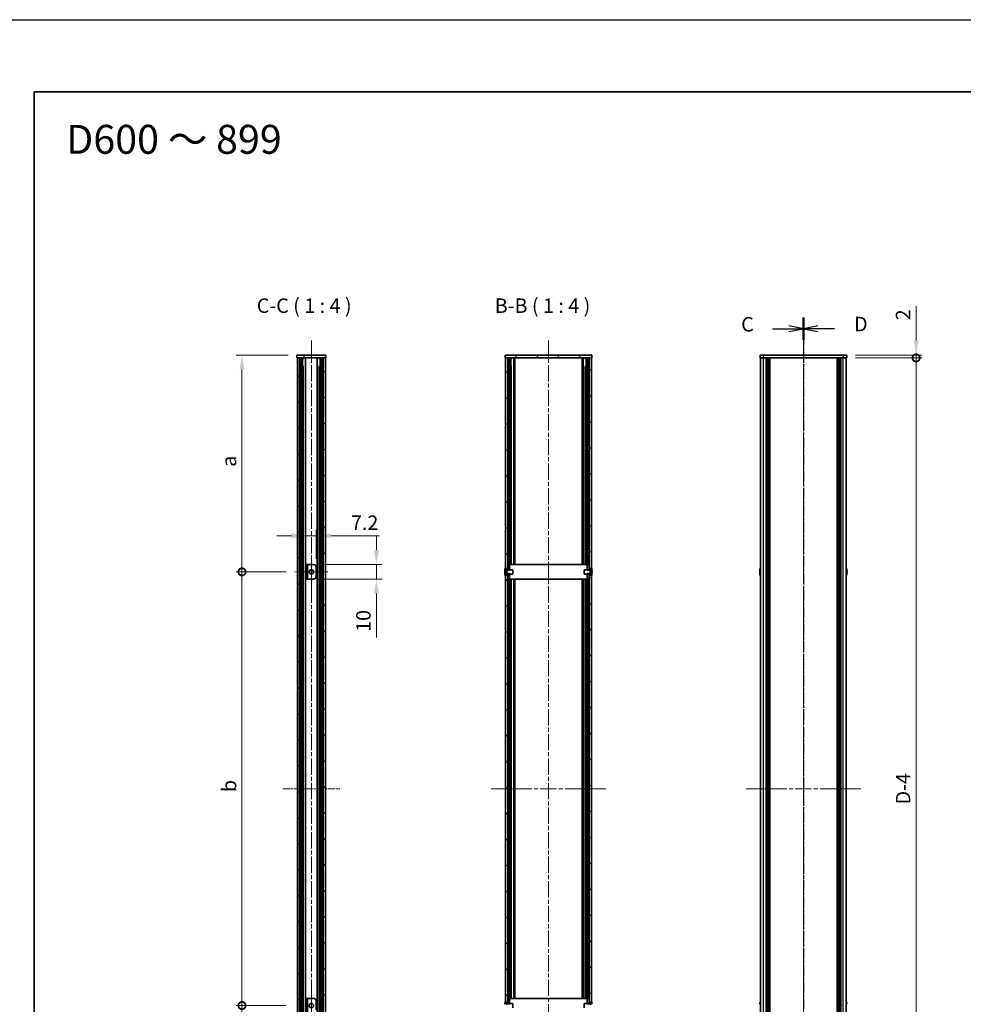
# Model space of a CAD drawing. Units: millimetres. Extents: x -50 to 7364, y -50 to 4717.
# Drawn here: x 792 to 1445, y 2238 to 2920 of the extents above; entities that cross this region are included whole.
import ezdxf

# ---------------------------------------------------------------- set-up
doc = ezdxf.new("R2010")
doc.units = ezdxf.units.MM
doc.header["$LTSCALE"] = 2
doc.linetypes.add('CHAIN', pattern=[0.3543, 0.2362, -0.0295, 0.0591, -0.0295])
doc.layers.get('Defpoints').update_dxf_attribs({"lineweight": 25})
for name, color, linetype, lineweight in [('Border (ISO)', 7, 'Continuous', 35), ('Center Mark (ISO)', 131, 'Continuous', 18), ('Centerline (ISO)', 131, 'Continuous', 18), ('Dimension (ISO)', 7, 'Continuous', 18), ('Hatch (ISO)', 1, 'Continuous', 18), ('Section Line (ISO)', 7, 'CHAIN', 25), ('Symbol (ISO)', 7, 'Continuous', 18), ('Visible (ISO)', 7, 'Continuous', 35), ('Visible Narrow (ISO)', 7, 'Continuous', 25)]:
    doc.layers.add(name, color=color, linetype=linetype, lineweight=lineweight)
doc.styles.add('Note Text (TK)', font='txt')
doc.dimstyles.new('Default - Method 1b (TK)', dxfattribs={"dimscale": 2, "dimtxt": 2.5, "dimasz": 2.5, "dimexe": 1, "dimexo": 1.5, "dimgap": 1, "dimtad": 1, "dimtoh": 1, "dimrnd": 1e-08, "dimdsep": 46, "dimtxsty": 'Note Text (TK)', "dimcen": 0.09, "dimdle": 5, "dimclrd": 100, "dimclre": 100, "dimclrt": 7, "dimadec": 1, "dimazin": 1, "dimtfac": 1, "dimtmove": 0, "dimatfit": 3, "dimfxl": 1, "dimtolj": 1, "dimlwd": -1, "dimlwe": -1, "dimarcsym": 0})
pattern_1 = [(45, (744, 1713.5), (-8.98026, 8.98026), [])]
pattern_2 = [(135.0002, (744, 1713.5), (-8.98022, -8.98029), [])]
pattern_3 = [(120.0002, (744, 1713.5), (-10.9985, -6.35003), [])]
pattern_4 = [(30, (744, 1713.5), (-6.35, 10.99852), [])]

# ---------------------------------------------------------------- blocks, each defined once
blk = doc.blocks.new('図面枠 tk図枠')
at = {"layer": 'Border (ISO)'}
for q in [(405.5, 289), (14.5, 8)]:
    blk.add_line((14.5, 289), q, dxfattribs=at)
blk = doc.blocks.new('_DotSmall')
at = {"color": 0, "linetype": 'ByBlock', "const_width": 0.5}
blk.add_lwpolyline([(-0.0625, 0, 1), (0.0625, 0, 1)], format="xyb", close=True, dxfattribs=at)
blk = doc.blocks.new('*D86')
at = {"layer": 'Defpoints', "color": 0}
for p in [(1364.23, 2687.56), (1364.23, 2685.56), (1412.23, 2687.56)]:
    blk.add_point(p, dxfattribs=at)
at = {"layer": 'Dimension (ISO)', "color": 100}
for p, q in [((1412.23, 2697.56), (1412.23, 2721.36)), ((1370.23, 2687.56), (1416.23, 2687.56)), ((1370.23, 2685.56), (1416.23, 2685.56)), ((1412.23, 2685.56), (1412.23, 2687.56)), ((1412.23, 2685.56), (1412.23, 2675.56))]:
    blk.add_line(p, q, dxfattribs=at)
blk.add_solid([(1410.56, 2697.56), (1413.9, 2697.56), (1412.23, 2687.56)], dxfattribs=at)
at = {"layer": 'Dimension (ISO)', "color": 100, "xscale": 10, "yscale": 10, "zscale": 10, "rotation": 90}
blk.add_blockref('_DotSmall', (1412.23, 2685.56), dxfattribs=at)
at = {"layer": 'Dimension (ISO)', "color": 7, "insert": (1403.23, 2711.56), "char_height": 10, "attachment_point": 4, "rotation": 90, "style": 'Note Text (TK)'}
blk.add_mtext('\\A1;2', dxfattribs=at)
blk = doc.blocks.new('*D87')
at = {"layer": 'Defpoints', "color": 0}
for p in [(1364.23, 2685.56), (1412.23, 2685.56), (1364.23, 2089.56)]:
    blk.add_point(p, dxfattribs=at)
at = {"layer": 'Dimension (ISO)', "color": 100}
for p, q in [((1370.23, 2685.56), (1416.23, 2685.56)), ((1412.23, 2089.56), (1412.23, 2685.56)), ((1370.23, 2089.56), (1416.23, 2089.56))]:
    blk.add_line(p, q, dxfattribs=at)
at = {"layer": 'Dimension (ISO)', "color": 100, "xscale": 10, "yscale": 10, "zscale": 10}
for p, rotation in [((1412.23, 2685.56), 90), ((1412.23, 2089.56), 270)]:
    blk.add_blockref('_DotSmall', p, dxfattribs=dict(at, rotation=rotation))
at = {"layer": 'Dimension (ISO)', "color": 7, "insert": (1403.23, 2373.63), "char_height": 10, "attachment_point": 4, "rotation": 90, "style": 'Note Text (TK)'}
blk.add_mtext('\\A1; \\fＭＳ Ｐゴシック|b0|i0;\\H10.0000;D-4', dxfattribs=at)
blk = doc.blocks.new('*D89')
at = {"layer": 'Defpoints', "color": 0}
for p in [(997.2, 2562.56), (990, 2542.56), (997.2, 2540.56)]:
    blk.add_point(p, dxfattribs=at)
at = {"layer": 'Dimension (ISO)', "color": 100}
for p, q in [((980, 2562.56), (970, 2562.56)), ((990, 2548.56), (990, 2566.56)), ((990, 2562.56), (997.2, 2562.56)), ((997.2, 2546.56), (997.2, 2566.56)), ((1007.2, 2562.56), (1041, 2562.56))]:
    blk.add_line(p, q, dxfattribs=at)
for points in [[(980, 2564.23), (980, 2560.9), (990, 2562.56)], [(1007.2, 2564.23), (1007.2, 2560.9), (997.2, 2562.56)]]:
    blk.add_solid(points, dxfattribs=at)
at = {"layer": 'Dimension (ISO)', "color": 7, "insert": (1021.2, 2571.56), "char_height": 10, "attachment_point": 4, "style": 'Note Text (TK)'}
blk.add_mtext('\\A1;7.2', dxfattribs=at)
blk = doc.blocks.new('*D90')
at = {"layer": 'Defpoints', "color": 0}
for p in [(995.2, 2542.56), (995.2, 2532.56), (1038.81, 2532.56)]:
    blk.add_point(p, dxfattribs=at)
at = {"layer": 'Dimension (ISO)', "color": 100}
for p, q in [((1038.81, 2552.56), (1038.81, 2562.56)), ((1001.2, 2542.56), (1042.81, 2542.56)), ((1038.81, 2542.56), (1038.81, 2532.56)), ((1001.2, 2532.56), (1042.81, 2532.56)), ((1038.81, 2522.56), (1038.81, 2492.06))]:
    blk.add_line(p, q, dxfattribs=at)
for points in [[(1037.14, 2552.56), (1040.47, 2552.56), (1038.81, 2542.56)], [(1037.14, 2522.56), (1040.47, 2522.56), (1038.81, 2532.56)]]:
    blk.add_solid(points, dxfattribs=at)
at = {"layer": 'Dimension (ISO)', "color": 7, "insert": (1029.81, 2496.06), "char_height": 10, "attachment_point": 4, "rotation": 90, "style": 'Note Text (TK)'}
blk.add_mtext('\\A1;10', dxfattribs=at)
blk = doc.blocks.new('*D91')
at = {"layer": 'Defpoints', "color": 0}
for p in [(945.8, 2687.56), (983.8, 2687.56), (982.3, 2537.56)]:
    blk.add_point(p, dxfattribs=at)
at = {"layer": 'Dimension (ISO)', "color": 100}
for p, q in [((977.8, 2687.56), (941.8, 2687.56)), ((945.8, 2537.56), (945.8, 2677.56)), ((976.3, 2537.56), (941.8, 2537.56))]:
    blk.add_line(p, q, dxfattribs=at)
blk.add_solid([(944.14, 2677.56), (947.47, 2677.56), (945.8, 2687.56)], dxfattribs=at)
at = {"layer": 'Dimension (ISO)', "color": 100, "xscale": 10, "yscale": 10, "zscale": 10, "rotation": 270}
blk.add_blockref('_DotSmall', (945.8, 2537.56), dxfattribs=at)
at = {"layer": 'Dimension (ISO)', "color": 7, "insert": (936.8, 2607.18), "char_height": 10, "attachment_point": 4, "rotation": 90, "style": 'Note Text (TK)'}
blk.add_mtext('\\A1; \\fＭＳ Ｐゴシック|b0|i0;\\H10.0000;a', dxfattribs=at)
blk = doc.blocks.new('*D92')
at = {"layer": 'Defpoints', "color": 0}
for p in [(945.8, 2537.56), (982.3, 2537.56), (982.3, 2237.56)]:
    blk.add_point(p, dxfattribs=at)
at = {"layer": 'Dimension (ISO)', "color": 100}
for p, q in [((976.3, 2537.56), (941.8, 2537.56)), ((945.8, 2237.56), (945.8, 2537.56)), ((976.3, 2237.56), (941.8, 2237.56))]:
    blk.add_line(p, q, dxfattribs=at)
at = {"layer": 'Dimension (ISO)', "color": 100, "xscale": 10, "yscale": 10, "zscale": 10}
for p, rotation in [((945.8, 2537.56), 90), ((945.8, 2237.56), 270)]:
    blk.add_blockref('_DotSmall', p, dxfattribs=dict(at, rotation=rotation))
at = {"layer": 'Dimension (ISO)', "color": 7, "insert": (936.8, 2382.15), "char_height": 10, "attachment_point": 4, "rotation": 90, "style": 'Note Text (TK)'}
blk.add_mtext('\\A1; \\fＭＳ Ｐゴシック|b0|i0;\\H10.0000;b', dxfattribs=at)
blk = doc.blocks.new('*D93')
at = {"layer": 'Defpoints', "color": 0}
for p in [(945.8, 2237.56), (982.3, 2237.56), (983.8, 2087.56)]:
    blk.add_point(p, dxfattribs=at)
at = {"layer": 'Dimension (ISO)', "color": 100}
for p, q in [((976.3, 2237.56), (941.8, 2237.56)), ((945.8, 2097.56), (945.8, 2237.56)), ((977.8, 2087.56), (941.8, 2087.56))]:
    blk.add_line(p, q, dxfattribs=at)
blk.add_solid([(944.14, 2097.56), (947.47, 2097.56), (945.8, 2087.56)], dxfattribs=at)
at = {"layer": 'Dimension (ISO)', "color": 100, "xscale": 10, "yscale": 10, "zscale": 10, "rotation": 90}
blk.add_blockref('_DotSmall', (945.8, 2237.56), dxfattribs=at)
at = {"layer": 'Dimension (ISO)', "color": 7, "insert": (936.8, 2157.1), "char_height": 10, "attachment_point": 4, "rotation": 90, "style": 'Note Text (TK)'}
blk.add_mtext('\\A1; \\fＭＳ Ｐゴシック|b0|i0;\\H10.0000;a', dxfattribs=at)

msp = doc.modelspace()

# ---------------------------------------------------------------- hatches: boundary and pattern name
at = {"layer": 'Hatch (ISO)'}
h = msp.add_hatch(dxfattribs=at)
h.set_pattern_fill('ANSI31', color=256, scale=101.6, angle=75.0001754, style=0)
h.set_pattern_definition(pattern_3)
h.paths.add_polyline_path([(983.803, 2685.5648), (984.103, 2685.5648), (985.603, 2685.5648), (1002.003, 2685.5648), (1003.503, 2685.5648), (1003.803, 2685.5648), (1003.803, 2687.5648), (983.803, 2687.5648)])
h = msp.add_hatch(dxfattribs=at)
h.set_pattern_fill('ANSI31', color=256, scale=101.6, style=0)
h.set_pattern_definition(pattern_1)
h.paths.add_polyline_path([(984.103, 2089.5648), (985.603, 2089.5648), (985.603, 2685.5648), (984.103, 2685.5648)])
h = msp.add_hatch(dxfattribs=at)
h.set_pattern_fill('ANSI31', color=256, scale=101.6, angle=90.0002105, style=0)
h.set_pattern_definition(pattern_2)
h.paths.add_polyline_path([(1002.003, 2089.5648), (1003.503, 2089.5648), (1003.503, 2685.5648), (1002.003, 2685.5648)])
h = msp.add_hatch(dxfattribs=at)
h.set_pattern_fill('ANSI31', color=256, scale=101.6, angle=75.0001754, style=0)
h.set_pattern_definition(pattern_3)
h.paths.add_polyline_path([(1127.8344, 2685.5648), (1128.1344, 2685.5648), (1129.6344, 2685.5648), (1186.0344, 2685.5648), (1187.5344, 2685.5648), (1187.8344, 2685.5648), (1187.8344, 2687.5648), (1127.8344, 2687.5648)])
h = msp.add_hatch(dxfattribs=at)
h.set_pattern_fill('ANSI31', color=256, scale=101.6, angle=90.0002105, style=0)
h.set_pattern_definition(pattern_2)
h.paths.add_polyline_path([(1129.6344, 2235.3148), (1128.1344, 2235.3148), (1128.1344, 2234.7648), (1128.1344, 2089.5648), (1129.6344, 2089.5648)])
h.paths.add_polyline_path([(1128.1344, 2539.8148), (1129.6344, 2539.8148), (1129.6344, 2685.5648), (1128.1344, 2685.5648), (1128.1344, 2540.3648)])
h.paths.add_polyline_path([(1129.6344, 2535.3148), (1128.1344, 2535.3148), (1128.1344, 2534.7648), (1128.1344, 2240.3648), (1128.1344, 2239.8148), (1129.6344, 2239.8148)])
h = msp.add_hatch(dxfattribs=at)
h.set_pattern_fill('ANSI31', color=256, scale=101.6, style=0)
h.set_pattern_definition(pattern_1)
h.paths.add_polyline_path([(1187.5344, 2235.3148), (1186.0344, 2235.3148), (1186.0344, 2089.5648), (1187.5344, 2089.5648), (1187.5344, 2234.7648)])
h.paths.add_polyline_path([(1186.0344, 2539.8148), (1187.5344, 2539.8148), (1187.5344, 2540.3648), (1187.5344, 2685.5648), (1186.0344, 2685.5648)])
h.paths.add_polyline_path([(1187.5344, 2535.3148), (1186.0344, 2535.3148), (1186.0344, 2239.8148), (1187.5344, 2239.8148), (1187.5344, 2240.3648), (1187.5344, 2534.7648)])
h = msp.add_hatch(dxfattribs=at)
h.set_pattern_fill('ANSI31', color=256, scale=101.6, angle=105.0002455, style=0)
h.set_pattern_definition([(150.0002, (744, 1713.5), (-6.34995, -10.99855), [])])
h.paths.add_polyline_path([(991.203, 2542.5648), (990.003, 2542.5648), (990.003, 2532.5648), (991.203, 2532.5648)])
h = msp.add_hatch(dxfattribs=at)
h.set_pattern_fill('ANSI31', color=256, scale=101.6, angle=75.0001754, style=0)
h.set_pattern_definition(pattern_3)
edge = h.paths.add_edge_path()
edge.add_line((1133.1344, 2536.0648), (1133.1344, 2539.0648))
edge.add_line((1133.1344, 2539.0648), (1130.9344, 2539.0648))
edge.add_line((1130.9344, 2539.0648), (1129.7344, 2539.0648))
edge.add_line((1129.7344, 2539.0648), (1129.6537, 2539.0648))
edge.add_ellipse((1129.6537, 2539.1648), major_axis=(0, -0.1), ratio=1, start_angle=338.1985905, end_angle=360, ccw=False)
edge.add_line((1129.6165, 2539.0719), (1128.1344, 2539.6648))
edge.add_line((1128.1344, 2539.6648), (1128.1344, 2539.8148))
edge.add_line((1128.1344, 2539.8148), (1128.1344, 2540.3648))
edge.add_ellipse((1134.9867, 2537.5648), major_axis=(-6.8523, 2.8), ratio=1, start_angle=0, end_angle=9.743087)
edge.add_line((1127.7594, 2539.1648), (1128.0344, 2539.1648))
edge.add_ellipse((1128.0344, 2538.1648), major_axis=(0, 1), ratio=1, start_angle=270, end_angle=360, ccw=False)
edge.add_line((1129.0344, 2538.1648), (1129.0344, 2536.9648))
edge.add_ellipse((1128.0344, 2536.9648), major_axis=(1, 0), ratio=1, start_angle=270, end_angle=360, ccw=False)
edge.add_line((1128.0344, 2535.9648), (1127.7594, 2535.9648))
edge.add_ellipse((1134.9867, 2537.5648), major_axis=(-7.2273, -1.6), ratio=1, start_angle=0, end_angle=9.743087)
edge.add_line((1128.1344, 2534.7648), (1128.1344, 2535.3148))
edge.add_line((1128.1344, 2535.3148), (1128.1344, 2535.4648))
edge.add_line((1128.1344, 2535.4648), (1129.6165, 2536.0576))
edge.add_ellipse((1129.6537, 2535.9648), major_axis=(-0.0371, 0.0928), ratio=1, start_angle=338.1985905, end_angle=360, ccw=False)
edge.add_line((1129.6537, 2536.0648), (1129.7344, 2536.0648))
edge.add_line((1129.7344, 2536.0648), (1130.9344, 2536.0648))
edge.add_line((1130.9344, 2536.0648), (1133.1344, 2536.0648))
h = msp.add_hatch(dxfattribs=at)
h.set_pattern_fill('ANSI31', color=256, scale=101.6, angle=-14.9999778, style=0)
h.set_pattern_definition(pattern_4)
h.paths.add_polyline_path([(991.203, 2242.5648), (990.003, 2242.5648), (990.003, 2232.5648), (991.203, 2232.5648)])
h = msp.add_hatch(dxfattribs=at)
h.set_pattern_fill('ANSI31', color=256, scale=101.6, angle=-14.9999778, style=0)
h.set_pattern_definition(pattern_4)
h.paths.add_polyline_path([(1129.7344, 2242.5648), (1129.7344, 2239.0648), (1129.7344, 2238.7943), (1130.9344, 2238.7943), (1130.9344, 2239.0648), (1130.9344, 2242.5648)])
h.paths.add_polyline_path([(1129.7344, 2236.3353), (1129.7344, 2236.0648), (1129.7344, 2232.5648), (1130.9344, 2232.5648), (1130.9344, 2236.0648), (1130.9344, 2236.3353)])
h.paths.add_polyline_path([(1185.9344, 2242.5648), (1184.7344, 2242.5648), (1184.7344, 2239.0648), (1184.7344, 2238.7943), (1185.9344, 2238.7943), (1185.9344, 2239.0648)])
h.paths.add_polyline_path([(1185.9344, 2232.5648), (1185.9344, 2236.0648), (1185.9344, 2236.3353), (1184.7344, 2236.3353), (1184.7344, 2236.0648), (1184.7344, 2232.5648)])

# ---------------------------------------------------------------- linework, layer by layer
at = {"color": 6}
msp.add_lwpolyline([(-50, 2919.5), (5995, 2919.5), (5995, 1695.5), (-50, 1695.5)], close=True, dxfattribs=at)
at = {"layer": 'Center Mark (ISO)', "linetype": 'CHAIN', "ltscale": 6.389343}
for p, q in [((993.803, 2549.0648), (993.803, 2526.0648)), ((1005.303, 2537.5648), (982.303, 2537.5648)), ((993.803, 2249.0648), (993.803, 2226.0648))]:
    msp.add_line(p, q, dxfattribs=at)
at = {"layer": 'Centerline (ISO)', "linetype": 'CHAIN', "ltscale": 23.990969}
for p, q in [((993.803, 2697.5648), (993.803, 2077.5648)), ((1157.8344, 2697.5648), (1157.8344, 2077.5648)), ((1334.2306, 2697.5648), (1334.2306, 2077.5648)), ((1118.1344, 2387.5648), (1197.5344, 2387.5648)), ((1294.5306, 2387.5648), (1373.9306, 2387.5648))]:
    msp.add_line(p, q, dxfattribs=at)
at = {"layer": 'Centerline (ISO)', "linetype": 'CHAIN', "ltscale": 10.945293}
msp.add_line((974.103, 2387.5648), (1013.503, 2387.5648), dxfattribs=at)
at = {"layer": 'Section Line (ISO)', "linetype": 'CHAIN', "ltscale": 16.632242}
msp.add_line((1334.2306, 2713.5595), (1334.2306, 2061.5655), dxfattribs=at)
at = {"layer": 'Section Line (ISO)', "linetype": 'Continuous', "lineweight": 50}
for p in [(1334.2306, 2713.5595), (1334.2306, 2713.5594)]:
    msp.add_line(p, (1334.2306, 2697.9882), dxfattribs=at)
at = {"layer": 'Section Line (ISO)', "linetype": 'CHAIN', "ltscale": 16.632246}
msp.add_line((1334.2306, 2713.5594), (1334.2306, 2061.5653), dxfattribs=at)
at = {"layer": 'Section Line (ISO)', "linetype": 'Continuous'}
for p, q in [((1312.7687, 2705.7738), (1324.2306, 2705.7738)), ((1334.2306, 2705.7738), (1324.2306, 2707.7738)), ((1324.2306, 2705.7738), (1334.2306, 2705.7738)), ((1324.2306, 2703.7738), (1334.2306, 2705.7738)), ((1344.2306, 2707.7738), (1334.2306, 2705.7738)), ((1344.2306, 2705.7738), (1334.2306, 2705.7738)), ((1334.2306, 2705.7738), (1344.2306, 2703.7738)), ((1355.6926, 2705.7738), (1344.2306, 2705.7738))]:
    msp.add_line(p, q, dxfattribs=at)
at = {"layer": 'Visible (ISO)'}
for p, q in [((1003.803, 2687.5648), (983.803, 2687.5648)), ((983.803, 2687.5648), (983.803, 2685.5648)), ((983.803, 2685.5648), (1003.803, 2685.5648)), ((985.603, 2685.5648), (984.103, 2685.5648)), ((984.103, 2685.5648), (984.103, 2089.5648)), ((985.603, 2089.5648), (985.603, 2685.5648)), ((985.653, 2089.5648), (985.653, 2685.5648)), ((987.7547, 2089.5648), (987.7547, 2685.5648)), ((988.4327, 2685.2148), (987.7547, 2685.2148)), ((988.5785, 2685.046), (987.7547, 2685.046)), ((989.8442, 2089.5648), (989.8442, 2685.5648)), ((997.7619, 2089.5648), (997.7619, 2685.5648)), ((999.8514, 2685.046), (999.0276, 2685.046)), ((999.8514, 2685.2148), (999.1734, 2685.2148)), ((999.8514, 2089.5648), (999.8514, 2685.5648)), ((1001.953, 2089.5648), (1001.953, 2685.5648)), ((1003.503, 2685.5648), (1002.003, 2685.5648)), ((1002.003, 2685.5648), (1002.003, 2089.5648)), ((1003.503, 2089.5648), (1003.503, 2685.5648)), ((1003.803, 2685.5648), (1003.803, 2687.5648)), ((1187.8344, 2687.5648), (1127.8344, 2687.5648)), ((1127.8344, 2687.5648), (1127.8344, 2685.5648)), ((1127.8344, 2685.5648), (1187.8344, 2685.5648)), ((1129.6344, 2685.5648), (1128.1344, 2685.5648)), ((1128.1344, 2685.5648), (1128.1344, 2539.8148)), ((1129.6344, 2539.8148), (1129.6344, 2685.5648)), ((1131.7912, 2542.5648), (1131.7912, 2685.5648)), ((1132.4642, 2685.2148), (1131.7912, 2685.2148)), ((1132.6106, 2685.046), (1131.7912, 2685.046)), ((1133.8747, 2542.5648), (1133.8747, 2685.5648)), ((1134.4844, 2542.5648), (1134.4844, 2685.5648)), ((1181.1844, 2542.5648), (1181.1844, 2685.5648)), ((1181.7941, 2542.5648), (1181.7941, 2685.5648)), ((1183.8776, 2685.046), (1183.0582, 2685.046)), ((1183.8776, 2685.2148), (1183.2046, 2685.2148)), ((1183.8776, 2542.5648), (1183.8776, 2685.5648)), ((1187.5344, 2685.5648), (1186.0344, 2685.5648)), ((1186.0344, 2685.5648), (1186.0344, 2539.8148)), ((1187.5344, 2539.8148), (1187.5344, 2685.5648)), ((1187.8344, 2685.5648), (1187.8344, 2687.5648)), ((1304.2306, 2687.5648), (1304.2306, 2685.5648)), ((1304.2306, 2687.5648), (1306.7306, 2687.5648)), ((1306.7306, 2685.5648), (1304.2306, 2685.5648)), ((1304.5306, 2089.5648), (1304.5306, 2685.5648)), ((1361.7306, 2687.5648), (1306.7306, 2687.5648)), ((1361.7306, 2685.5648), (1306.7306, 2685.5648)), ((1308.3806, 2089.5648), (1308.3806, 2685.5648)), ((1308.6306, 2089.5648), (1308.6306, 2685.5648)), ((1308.8806, 2089.5648), (1308.8806, 2685.5648)), ((1309.1306, 2089.5648), (1309.1306, 2685.5648)), ((1309.3806, 2089.5648), (1309.3806, 2685.5648)), ((1309.6306, 2089.5648), (1309.6306, 2685.5648)), ((1309.8806, 2089.5648), (1309.8806, 2685.5648)), ((1310.1306, 2089.5648), (1310.1306, 2685.5648)), ((1310.3806, 2089.5648), (1310.3806, 2685.5648)), ((1310.8806, 2089.5648), (1310.8806, 2685.5648)), ((1310.9306, 2685.5648), (1310.9306, 2089.5648)), ((1357.5306, 2089.5648), (1357.5306, 2685.5648)), ((1357.5806, 2089.5648), (1357.5806, 2685.5648)), ((1358.0806, 2089.5648), (1358.0806, 2685.5648)), ((1358.3306, 2089.5648), (1358.3306, 2685.5648)), ((1358.5806, 2089.5648), (1358.5806, 2685.5648)), ((1358.8306, 2089.5648), (1358.8306, 2685.5648)), ((1359.0806, 2089.5648), (1359.0806, 2685.5648)), ((1359.3306, 2089.5648), (1359.3306, 2685.5648)), ((1359.5806, 2089.5648), (1359.5806, 2685.5648)), ((1359.8306, 2089.5648), (1359.8306, 2685.5648)), ((1360.0806, 2089.5648), (1360.0806, 2685.5648)), ((1361.7306, 2687.5648), (1364.2306, 2687.5648)), ((1364.2306, 2685.5648), (1361.7306, 2685.5648)), ((1363.9306, 2089.5648), (1363.9306, 2685.5648)), ((1364.2306, 2685.5648), (1364.2306, 2687.5648)), ((988.5785, 2679.6448), (987.7547, 2679.6448)), ((999.8514, 2679.6448), (999.0276, 2679.6448)), ((1132.6106, 2679.6448), (1131.7912, 2679.6448)), ((1183.8776, 2679.6448), (1183.0582, 2679.6448)), ((991.203, 2542.5648), (990.003, 2542.5648)), ((990.003, 2542.5648), (990.003, 2532.5648)), ((991.203, 2532.5648), (991.203, 2542.5648)), ((991.203, 2542.5648), (991.204, 2542.5648)), ((991.204, 2542.5648), (995.203, 2542.5648)), ((997.203, 2540.5648), (997.203, 2534.5648)), ((1128.1344, 2539.6648), (1128.1344, 2540.3648)), ((1129.7344, 2542.5648), (1129.7344, 2538.7943)), ((1130.9344, 2542.5648), (1129.7344, 2542.5648)), ((1130.9344, 2538.7943), (1130.9344, 2542.5648)), ((1130.9344, 2542.5648), (1130.9354, 2542.5648)), ((1184.7334, 2542.5648), (1130.9354, 2542.5648)), ((1184.7334, 2542.5648), (1184.7344, 2542.5648)), ((1185.9344, 2542.5648), (1184.7344, 2542.5648)), ((1184.7344, 2542.5648), (1184.7344, 2538.7943)), ((1185.9344, 2538.7943), (1185.9344, 2542.5648)), ((1187.5344, 2540.3648), (1187.5344, 2539.6648)), ((1127.6459, 2537.9398), (1128.9958, 2537.9398)), ((1127.6459, 2537.1898), (1128.9958, 2537.1898)), ((1127.7594, 2539.1648), (1128.0344, 2539.1648)), ((1128.0344, 2535.9648), (1127.7594, 2535.9648)), ((1128.1344, 2539.8148), (1129.6344, 2539.8148)), ((1129.6165, 2539.0719), (1128.1344, 2539.6648)), ((1128.1344, 2535.4648), (1129.6165, 2536.0576)), ((1128.1344, 2534.7648), (1128.1344, 2535.4648)), ((1129.6344, 2535.3148), (1128.1344, 2535.3148)), ((1128.1344, 2535.3148), (1128.1344, 2239.8148)), ((1129.0344, 2538.1648), (1129.0344, 2536.9648)), ((1129.6344, 2539.8148), (1129.6344, 2539.0667)), ((1129.6344, 2536.0629), (1129.6344, 2535.3148)), ((1129.6344, 2239.8148), (1129.6344, 2535.3148)), ((1133.1344, 2539.0648), (1129.6537, 2539.0648)), ((1129.6537, 2536.0648), (1133.1344, 2536.0648)), ((1129.7344, 2538.7943), (1130.9344, 2538.7943)), ((1129.7344, 2536.3353), (1129.7344, 2532.5648)), ((1130.9344, 2536.3353), (1129.7344, 2536.3353)), ((1130.9344, 2532.5648), (1130.9344, 2536.3353)), ((1133.1344, 2536.0648), (1133.1344, 2539.0648)), ((1182.5344, 2539.0648), (1182.5344, 2536.0648)), ((1186.0151, 2539.0648), (1182.5344, 2539.0648)), ((1182.5344, 2536.0648), (1186.0151, 2536.0648)), ((1184.7344, 2538.7943), (1185.9344, 2538.7943)), ((1185.9344, 2536.3353), (1184.7344, 2536.3353)), ((1184.7344, 2536.3353), (1184.7344, 2532.5648)), ((1185.9344, 2532.5648), (1185.9344, 2536.3353)), ((1186.0344, 2539.8148), (1187.5344, 2539.8148)), ((1186.0344, 2539.0667), (1186.0344, 2539.8148)), ((1186.0344, 2535.3148), (1186.0344, 2536.0629)), ((1187.5344, 2535.3148), (1186.0344, 2535.3148)), ((1186.0344, 2535.3148), (1186.0344, 2239.8148)), ((1187.5344, 2539.6648), (1186.0523, 2539.0719)), ((1186.0523, 2536.0576), (1187.5344, 2535.4648)), ((1186.6344, 2536.9648), (1186.6344, 2538.1648)), ((1188.0229, 2537.9398), (1186.673, 2537.9398)), ((1188.0229, 2537.1898), (1186.673, 2537.1898)), ((1187.5344, 2535.4648), (1187.5344, 2534.7648)), ((1187.5344, 2239.8148), (1187.5344, 2535.3148)), ((1187.6344, 2539.1648), (1187.9094, 2539.1648)), ((1187.9094, 2535.9648), (1187.6344, 2535.9648)), ((1304.1654, 2537.9398), (1304.0421, 2537.9398)), ((1304.0421, 2537.1898), (1304.1654, 2537.1898)), ((1304.1654, 2539.1648), (1304.1556, 2539.1648)), ((1304.1556, 2535.9648), (1304.1654, 2535.9648)), ((1364.3056, 2539.1648), (1364.2959, 2539.1648)), ((1364.4192, 2537.9398), (1364.2959, 2537.9398)), ((1364.2959, 2537.1898), (1364.4192, 2537.1898)), ((1364.2959, 2535.9648), (1364.3056, 2535.9648)), ((990.003, 2532.5648), (991.203, 2532.5648)), ((991.204, 2532.5648), (991.203, 2532.5648)), ((995.203, 2532.5648), (991.204, 2532.5648)), ((1129.7344, 2532.5648), (1130.9344, 2532.5648)), ((1130.9354, 2532.5648), (1130.9344, 2532.5648)), ((1130.9354, 2532.5648), (1184.7334, 2532.5648)), ((1131.7912, 2242.5648), (1131.7912, 2532.5648)), ((1133.8747, 2242.5648), (1133.8747, 2532.5648)), ((1134.4844, 2242.5648), (1134.4844, 2532.5648)), ((1181.1844, 2242.5648), (1181.1844, 2532.5648)), ((1181.7941, 2242.5648), (1181.7941, 2532.5648)), ((1183.8776, 2242.5648), (1183.8776, 2532.5648)), ((1184.7344, 2532.5648), (1184.7334, 2532.5648)), ((1184.7344, 2532.5648), (1185.9344, 2532.5648)), ((991.203, 2242.5648), (990.003, 2242.5648)), ((990.003, 2242.5648), (990.003, 2232.5648)), ((991.203, 2232.5648), (991.203, 2242.5648)), ((991.203, 2242.5648), (991.204, 2242.5648)), ((991.204, 2242.5648), (995.203, 2242.5648)), ((1129.7344, 2242.5648), (1129.7344, 2238.7943)), ((1130.9344, 2242.5648), (1129.7344, 2242.5648)), ((1130.9344, 2238.7943), (1130.9344, 2242.5648)), ((1130.9344, 2242.5648), (1130.9354, 2242.5648)), ((1184.7334, 2242.5648), (1130.9354, 2242.5648)), ((1184.7334, 2242.5648), (1184.7344, 2242.5648)), ((1185.9344, 2242.5648), (1184.7344, 2242.5648)), ((1184.7344, 2242.5648), (1184.7344, 2238.7943)), ((1185.9344, 2238.7943), (1185.9344, 2242.5648)), ((997.203, 2240.5648), (997.203, 2234.5648)), ((1127.7594, 2239.1648), (1128.0344, 2239.1648)), ((1128.1344, 2239.6648), (1128.1344, 2240.3648)), ((1128.1344, 2239.8148), (1129.6344, 2239.8148)), ((1129.6165, 2239.0719), (1128.1344, 2239.6648)), ((1129.6344, 2239.8148), (1129.6344, 2239.0667)), ((1133.1344, 2239.0648), (1129.6537, 2239.0648)), ((1129.7344, 2238.7943), (1130.9344, 2238.7943)), ((1133.1344, 2236.0648), (1133.1344, 2239.0648)), ((1182.5344, 2239.0648), (1182.5344, 2236.0648)), ((1186.0151, 2239.0648), (1182.5344, 2239.0648)), ((1184.7344, 2238.7943), (1185.9344, 2238.7943)), ((1186.0344, 2239.8148), (1187.5344, 2239.8148)), ((1186.0344, 2239.0667), (1186.0344, 2239.8148)), ((1187.5344, 2239.6648), (1186.0523, 2239.0719)), ((1187.5344, 2240.3648), (1187.5344, 2239.6648)), ((1187.6344, 2239.1648), (1187.9094, 2239.1648)), ((1304.1654, 2239.1648), (1304.1556, 2239.1648)), ((1364.3056, 2239.1648), (1364.2959, 2239.1648))]:
    msp.add_line(p, q, dxfattribs=at)
for centre in [(993.803, 2537.5648), (993.803, 2237.5648)]:
    msp.add_circle(centre, 1.5, dxfattribs=at)
for centre, radius, start, end in [((995.203, 2540.5648), 2, 0, 90), ((1134.9867, 2537.5648), 7.4023, 157.7739189, 167.5170059), ((1180.6821, 2537.5648), 7.4023, 12.4829941, 22.2260811), ((1311.3829, 2537.5648), 7.4023, 157.7739189, 167.5170059), ((1357.0784, 2537.5648), 7.4023, 12.4829941, 22.2260811), ((995.203, 2534.5648), 2, 270, 0), ((1134.9867, 2537.5648), 7.3928, 167.5006972, 173.2025995), ((1134.9867, 2537.5648), 7.3928, 186.7974005, 192.4993028), ((1134.9867, 2537.5648), 7.2273, 177.0257751, 182.9742249), ((1134.9867, 2537.5648), 7.4023, 192.4829941, 202.2260811), ((1128.0344, 2538.1648), 1, 0, 90), ((1128.0344, 2536.9648), 1, 270, 0), ((1129.6537, 2539.1648), 0.1, 248.1985905, 270), ((1129.6537, 2535.9648), 0.1, 90, 111.8014095), ((1186.0151, 2539.1648), 0.1, 270, 291.8014095), ((1186.0151, 2535.9648), 0.1, 68.1985905, 90), ((1187.6344, 2538.1648), 1, 90, 180), ((1187.6344, 2536.9648), 1, 180, 270), ((1180.6821, 2537.5648), 7.4023, 337.7739189, 347.5170059), ((1180.6821, 2537.5648), 7.3928, 6.7974005, 12.4993028), ((1180.6821, 2537.5648), 7.2273, 357.0257751, 2.9742249), ((1180.6821, 2537.5648), 7.3928, 347.5006972, 353.2025995), ((1311.3829, 2537.5648), 7.3928, 167.5006972, 173.2025995), ((1311.3829, 2537.5648), 7.3928, 186.7974005, 192.4993028), ((1311.3829, 2537.5648), 7.2273, 177.0257751, 182.9742249), ((1311.3829, 2537.5648), 7.4023, 192.4829941, 202.2260811), ((1357.0784, 2537.5648), 7.4023, 337.7739189, 347.5170059), ((1357.0784, 2537.5648), 7.3928, 6.7974005, 12.4993028), ((1357.0784, 2537.5648), 7.2273, 357.0257751, 2.9742249), ((1357.0784, 2537.5648), 7.3928, 347.5006972, 353.2025995), ((995.203, 2240.5648), 2, 0, 90), ((1134.9867, 2237.5648), 7.3928, 167.5006972, 173.2025995), ((1134.9867, 2237.5648), 7.4023, 157.7739189, 167.5170059), ((1128.0344, 2238.1648), 1, 0, 90), ((1129.6537, 2239.1648), 0.1, 248.1985905, 270), ((1186.0151, 2239.1648), 0.1, 270, 291.8014095), ((1187.6344, 2238.1648), 1, 90, 180), ((1180.6821, 2237.5648), 7.4023, 12.4829941, 22.2260811), ((1180.6821, 2237.5648), 7.3928, 6.7974005, 12.4993028), ((1311.3829, 2237.5648), 7.3928, 167.5006972, 173.2025995), ((1311.3829, 2237.5648), 7.4023, 157.7739189, 167.5170059), ((1357.0784, 2237.5648), 7.4023, 12.4829941, 22.2260811), ((1357.0784, 2237.5648), 7.3928, 6.7974005, 12.4993028)]:
    msp.add_arc(centre, radius, start, end, dxfattribs=at)
for points, knots in [([(1127.6459, 2537.9398), (1127.6384, 2537.9398), (1127.6319, 2537.9522), (1127.6233, 2538.0032), (1127.6212, 2538.0417), (1127.6212, 2538.1308), (1127.6233, 2538.1871), (1127.6319, 2538.3104), (1127.6384, 2538.3773), (1127.6459, 2538.4398)], [0.076192776, 0.076192776, 0.076192776, 0.076192776, 0.0950828432, 0.0950828432, 0.1139729103, 0.1139729103, 0.1328629774, 0.1328629774, 0.1517530446, 0.1517530446, 0.1517530446, 0.1517530446]), ([(1127.6459, 2536.6898), (1127.6384, 2536.7523), (1127.6319, 2536.8192), (1127.6233, 2536.9425), (1127.6212, 2536.9988), (1127.6212, 2537.0879), (1127.6233, 2537.1264), (1127.6319, 2537.1773), (1127.6384, 2537.1898), (1127.6459, 2537.1898)], [0.076192776, 0.076192776, 0.076192776, 0.076192776, 0.0950828432, 0.0950828432, 0.1139729103, 0.1139729103, 0.1328629774, 0.1328629774, 0.1517530446, 0.1517530446, 0.1517530446, 0.1517530446]), ([(1128.9958, 2537.9398), (1129.0132, 2537.9398), (1129.0253, 2537.9516), (1129.0333, 2537.9889), (1129.0344, 2538.0043), (1129.0344, 2538.0222)], [-0.0759162177, -0.0759162177, -0.0759162177, -0.0759162177, -0.0569966125, -0.0569966125, -0.047671485, -0.047671485, -0.047671485, -0.047671485]), ([(1129.0344, 2537.1074), (1129.0344, 2537.1253), (1129.0333, 2537.1407), (1129.0253, 2537.178), (1129.0132, 2537.1898), (1128.9958, 2537.1898)], [0.047671485, 0.047671485, 0.047671485, 0.047671485, 0.0569966125, 0.0569966125, 0.0759162177, 0.0759162177, 0.0759162177, 0.0759162177]), ([(1186.6344, 2538.0222), (1186.6344, 2538.0043), (1186.6355, 2537.9889), (1186.6435, 2537.9516), (1186.6556, 2537.9398), (1186.673, 2537.9398)], [0.047671485, 0.047671485, 0.047671485, 0.047671485, 0.0569966125, 0.0569966125, 0.0759162177, 0.0759162177, 0.0759162177, 0.0759162177]), ([(1186.673, 2537.1898), (1186.6556, 2537.1898), (1186.6435, 2537.178), (1186.6355, 2537.1407), (1186.6344, 2537.1253), (1186.6344, 2537.1074)], [-0.0759162177, -0.0759162177, -0.0759162177, -0.0759162177, -0.0569966125, -0.0569966125, -0.047671485, -0.047671485, -0.047671485, -0.047671485]), ([(1188.0229, 2538.4398), (1188.0304, 2538.3773), (1188.0369, 2538.3104), (1188.0455, 2538.1871), (1188.0476, 2538.1308), (1188.0476, 2538.0417), (1188.0455, 2538.0032), (1188.0369, 2537.9522), (1188.0304, 2537.9398), (1188.0229, 2537.9398)], [0.076192776, 0.076192776, 0.076192776, 0.076192776, 0.0950828432, 0.0950828432, 0.1139729103, 0.1139729103, 0.1328629774, 0.1328629774, 0.1517530446, 0.1517530446, 0.1517530446, 0.1517530446]), ([(1188.0229, 2537.1898), (1188.0304, 2537.1898), (1188.0369, 2537.1773), (1188.0455, 2537.1264), (1188.0476, 2537.0879), (1188.0476, 2536.9988), (1188.0455, 2536.9425), (1188.0369, 2536.8192), (1188.0304, 2536.7523), (1188.0229, 2536.6898)], [0.076192776, 0.076192776, 0.076192776, 0.076192776, 0.0950828432, 0.0950828432, 0.1139729103, 0.1139729103, 0.1328629774, 0.1328629774, 0.1517530446, 0.1517530446, 0.1517530446, 0.1517530446]), ([(1304.0421, 2538.4398), (1304.0346, 2538.3773), (1304.0282, 2538.3104), (1304.0196, 2538.1871), (1304.0175, 2538.1308), (1304.0175, 2538.0417), (1304.0196, 2538.0032), (1304.0282, 2537.9522), (1304.0346, 2537.9398), (1304.0421, 2537.9398)], [0.076192776, 0.076192776, 0.076192776, 0.076192776, 0.0950828432, 0.0950828432, 0.1139729103, 0.1139729103, 0.1328629774, 0.1328629774, 0.1517530446, 0.1517530446, 0.1517530446, 0.1517530446]), ([(1304.0421, 2537.1898), (1304.0346, 2537.1898), (1304.0282, 2537.1773), (1304.0196, 2537.1264), (1304.0175, 2537.0879), (1304.0175, 2536.9988), (1304.0196, 2536.9425), (1304.0282, 2536.8192), (1304.0346, 2536.7523), (1304.0421, 2536.6898)], [0.076192776, 0.076192776, 0.076192776, 0.076192776, 0.0950828432, 0.0950828432, 0.1139729103, 0.1139729103, 0.1328629774, 0.1328629774, 0.1517530446, 0.1517530446, 0.1517530446, 0.1517530446]), ([(1364.4192, 2537.9398), (1364.4266, 2537.9398), (1364.4331, 2537.9522), (1364.4417, 2538.0032), (1364.4438, 2538.0417), (1364.4438, 2538.1308), (1364.4417, 2538.1871), (1364.4331, 2538.3104), (1364.4266, 2538.3773), (1364.4192, 2538.4398)], [0.076192776, 0.076192776, 0.076192776, 0.076192776, 0.0950828432, 0.0950828432, 0.1139729103, 0.1139729103, 0.1328629774, 0.1328629774, 0.1517530446, 0.1517530446, 0.1517530446, 0.1517530446]), ([(1364.4192, 2536.6898), (1364.4266, 2536.7523), (1364.4331, 2536.8192), (1364.4417, 2536.9425), (1364.4438, 2536.9988), (1364.4438, 2537.0879), (1364.4417, 2537.1264), (1364.4331, 2537.1773), (1364.4266, 2537.1898), (1364.4192, 2537.1898)], [0.076192776, 0.076192776, 0.076192776, 0.076192776, 0.0950828432, 0.0950828432, 0.1139729103, 0.1139729103, 0.1328629774, 0.1328629774, 0.1517530446, 0.1517530446, 0.1517530446, 0.1517530446])]:
    msp.add_open_spline(points, degree=3, knots=knots, dxfattribs=at)
at = {"layer": 'Visible Narrow (ISO)'}
for p, q in [((985.953, 2089.5648), (985.953, 2685.5648)), ((986.103, 2089.5648), (986.103, 2685.5648)), ((986.5897, 2089.5648), (986.5897, 2685.5648)), ((986.9169, 2089.5648), (986.9169, 2685.5648)), ((1000.6891, 2089.5648), (1000.6891, 2685.5648)), ((1001.0163, 2089.5648), (1001.0163, 2685.5648)), ((1001.503, 2089.5648), (1001.503, 2685.5648)), ((1001.653, 2089.5648), (1001.653, 2685.5648)), ((1130.081, 2542.5648), (1130.081, 2685.5648)), ((1130.92, 2542.5648), (1130.92, 2685.5648)), ((1134.0988, 2542.5648), (1134.0988, 2685.5648)), ((1181.5695, 2542.5648), (1181.5695, 2685.5648)), ((1184.7488, 2542.5648), (1184.7488, 2685.5648)), ((1185.5878, 2542.5648), (1185.5878, 2685.5648)), ((1306.7306, 2685.5648), (1306.7306, 2687.5648)), ((1306.7306, 2089.5648), (1306.7306, 2685.5648)), ((1310.6306, 2089.5648), (1310.6306, 2685.5648)), ((1311.1806, 2089.5648), (1311.1806, 2685.5648)), ((1357.2806, 2685.5648), (1357.2806, 2089.5648)), ((1357.8306, 2089.5648), (1357.8306, 2685.5648)), ((1361.7306, 2687.5648), (1361.7306, 2685.5648)), ((1361.7306, 2089.5648), (1361.7306, 2685.5648)), ((988.354, 2095.4848), (988.354, 2679.6448)), ((999.252, 2095.4848), (999.252, 2679.6448)), ((1132.3849, 2542.5648), (1132.3849, 2679.6448)), ((1183.2839, 2542.5648), (1183.2839, 2679.6448)), ((991.204, 2542.5648), (991.204, 2532.5648)), ((1130.9354, 2542.5648), (1130.9354, 2539.0648)), ((1184.7334, 2539.0648), (1184.7334, 2542.5648)), ((1127.6459, 2538.4398), (1128.9958, 2538.4398)), ((1127.6459, 2536.6898), (1128.9958, 2536.6898)), ((1128.0344, 2537.9398), (1128.0344, 2537.1898)), ((1130.9354, 2536.0648), (1130.9354, 2532.5648)), ((1184.7334, 2532.5648), (1184.7334, 2536.0648)), ((1188.0229, 2538.4398), (1186.673, 2538.4398)), ((1188.0229, 2536.6898), (1186.673, 2536.6898)), ((1187.6344, 2537.1898), (1187.6344, 2537.9398)), ((1130.081, 2242.5648), (1130.081, 2532.5648)), ((1130.92, 2242.5648), (1130.92, 2532.5648)), ((1132.3849, 2242.5648), (1132.3849, 2532.5648)), ((1134.0988, 2242.5648), (1134.0988, 2532.5648)), ((1181.5695, 2242.5648), (1181.5695, 2532.5648)), ((1183.2839, 2242.5648), (1183.2839, 2532.5648)), ((1184.7488, 2242.5648), (1184.7488, 2532.5648)), ((1185.5878, 2242.5648), (1185.5878, 2532.5648)), ((991.204, 2242.5648), (991.204, 2232.5648)), ((1130.9354, 2242.5648), (1130.9354, 2239.0648)), ((1184.7334, 2239.0648), (1184.7334, 2242.5648))]:
    msp.add_line(p, q, dxfattribs=at)

# ---------------------------------------------------------------- block references
at = {"xscale": 4, "yscale": 4, "zscale": 4}
msp.add_blockref('図面枠 tk図枠', (744, 1713.5), dxfattribs=at)

# ---------------------------------------------------------------- texts
at = {"layer": 'Section Line (ISO)', "char_height": 10, "attachment_point": 7, "style": 'Note Text (TK)'}
for s, insert in [('C', (1291.1851, 2700.6861)), ('D', (1369.3186, 2700.8616))]:
    msp.add_mtext(s, dxfattribs=dict(at, insert=insert))
at = {"layer": 'Symbol (ISO)', "color": 7, "insert": (824.1753, 2836.7574), "char_height": 20, "width": 156.089792, "attachment_point": 4, "line_spacing_factor": 1.5, "style": 'Note Text (TK)'}
msp.add_mtext('{\\fＭＳ Ｐゴシック|b0|i0;\\H20.0000;D600 ～ 899}', dxfattribs=at)
at = {"layer": 'Symbol (ISO)', "color": 7, "char_height": 10, "attachment_point": 7, "style": 'Note Text (TK)'}
for s, insert in [('C-C ( 1 : 4 )', (956.0441, 2713.5648)), ('B-B ( 1 : 4 )', (1120.6768, 2713.5648))]:
    msp.add_mtext(s, dxfattribs=dict(at, insert=insert))

# ---------------------------------------------------------------- dimensions: what is measured, and where the dimension line sits
at = {"layer": 'Dimension (ISO)', "color": 100}
for base, p1, p2, angle, override, picture, middle in [((1412.2306, 2687.5648), (1364.2306, 2685.5648), (1364.2306, 2687.5648), 90, {"dimscale": 0, "dimtxt": 10, "dimasz": 10, "dimexe": 4, "dimexo": 6, "dimgap": 4, "dimtoh": 0, "dimdec": 2, "dimblk1": 'DotSmall', "dimsah": 1, "dimcen": 0.36, "dimdle": 0, "dimtol": 0, "dimlim": 0, "dimtp": 0, "dimtm": 0, "dimtdec": 2, "dimtofl": 1, "dimatfit": 1}, '*D86', (1412.2306, 2714.4625)), ((997.203, 2562.5648), (990.003, 2542.5648), (997.203, 2540.5648), 180, {"dimscale": 0, "dimtxt": 10, "dimasz": 10, "dimexe": 4, "dimexo": 6, "dimgap": 4, "dimtoh": 0, "dimdec": 2, "dimcen": 0.36, "dimtol": 0, "dimlim": 0, "dimtp": 0, "dimtm": 0, "dimtdec": 2, "dimtofl": 1, "dimatfit": 1}, '*D89', (1029.1008, 2562.5648)), ((1038.8076, 2532.5648), (995.203, 2542.5648), (995.203, 2532.5648), 270, {"dimscale": 0, "dimtxt": 10, "dimasz": 10, "dimexe": 4, "dimexo": 6, "dimgap": 4, "dimtoh": 0, "dimdec": 2, "dimcen": 0.36, "dimtol": 0, "dimlim": 0, "dimtp": 0, "dimtm": 0, "dimtdec": 2, "dimtofl": 1, "dimatfit": 1}, '*D90', (1038.8076, 2502.3148))]:
    dim = msp.add_linear_dim(base=base, p1=p1, p2=p2, angle=angle, dimstyle='Default - Method 1b (TK)', override=override, dxfattribs=at)
    dim.commit()
    dim.dimension.update_dxf_attribs({"geometry": picture, "text_midpoint": middle, "dimtype": 160})
for base, p1, p2, text, override, picture, middle in [((945.803, 2687.5648), (982.303, 2537.5648), (983.803, 2687.5648), ' \\fＭＳ Ｐゴシック|b0|i0;\\H10.0000;a', {"dimscale": 0, "dimtxt": 10, "dimasz": 10, "dimexe": 4, "dimexo": 6, "dimgap": 4, "dimtoh": 0, "dimdec": 2, "dimblk1": 'DotSmall', "dimsah": 1, "dimcen": 0.36, "dimdle": 0, "dimtol": 0, "dimlim": 0, "dimtp": 0, "dimtm": 0, "dimtdec": 2, "dimtofl": 0, "dimatfit": 1}, '*D91', (945.803, 2612.6048)), ((1412.2306, 2685.5648), (1364.2306, 2089.5648), (1364.2306, 2685.5648), ' \\fＭＳ Ｐゴシック|b0|i0;\\H10.0000;D-4', {"dimscale": 0, "dimtxt": 10, "dimasz": 10, "dimexe": 4, "dimexo": 6, "dimgap": 4, "dimtoh": 0, "dimdec": 2, "dimblk1": 'DotSmall', "dimblk2": 'DotSmall', "dimsah": 1, "dimcen": 0.36, "dimdle": 0, "dimtol": 0, "dimlim": 0, "dimtp": 0, "dimtm": 0, "dimtdec": 2, "dimtofl": 0, "dimatfit": 1}, '*D87', (1412.2306, 2387.6048)), ((945.803, 2537.5648), (982.303, 2237.5648), (982.303, 2537.5648), ' \\fＭＳ Ｐゴシック|b0|i0;\\H10.0000;b', {"dimscale": 0, "dimtxt": 10, "dimasz": 10, "dimexe": 4, "dimexo": 6, "dimgap": 4, "dimtoh": 0, "dimdec": 2, "dimblk1": 'DotSmall', "dimblk2": 'DotSmall', "dimsah": 1, "dimcen": 0.36, "dimdle": 0, "dimtol": 0, "dimlim": 0, "dimtp": 0, "dimtm": 0, "dimtdec": 2, "dimtofl": 0, "dimatfit": 1}, '*D92', (945.803, 2387.6048)), ((945.803, 2237.5648), (983.803, 2087.5648), (982.303, 2237.5648), ' \\fＭＳ Ｐゴシック|b0|i0;\\H10.0000;a', {"dimscale": 0, "dimtxt": 10, "dimasz": 10, "dimexe": 4, "dimexo": 6, "dimgap": 4, "dimtoh": 0, "dimdec": 2, "dimblk2": 'DotSmall', "dimsah": 1, "dimcen": 0.36, "dimdle": 0, "dimtol": 0, "dimlim": 0, "dimtp": 0, "dimtm": 0, "dimtdec": 2, "dimtofl": 0, "dimatfit": 1}, '*D93', (945.803, 2162.5248))]:
    dim = msp.add_linear_dim(base=base, p1=p1, p2=p2, angle=90, text=text, dimstyle='Default - Method 1b (TK)', override=override, dxfattribs=at)
    dim.commit()
    dim.dimension.update_dxf_attribs({"geometry": picture, "text_midpoint": middle, "dimtype": 160})

doc.saveas('drawing.dxf')
